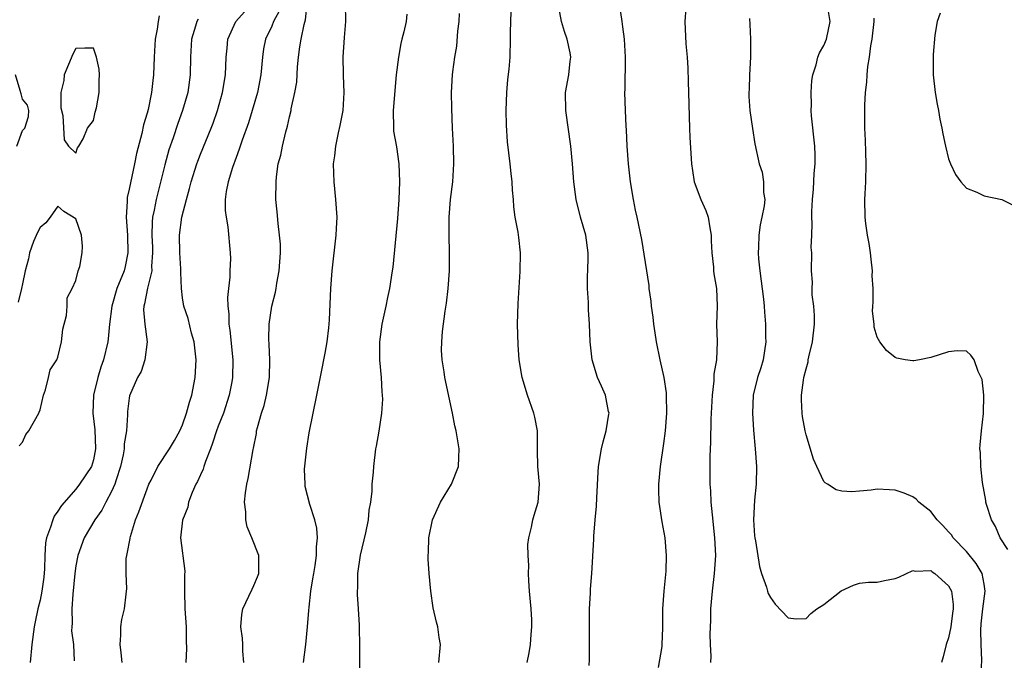
# Model space of a CAD drawing. Units: inches. Extents: x 2607000 to 2610000, y 1488000 to 1491000.
# Drawn here: x 2607799 to 2607909, y 1488689 to 1488761 of the extents above; entities that cross this region are included whole.
import ezdxf

# ---------------------------------------------------------------- set-up
doc = ezdxf.new("R2010")
doc.units = ezdxf.units.IN
doc.header["$MEASUREMENT"] = 0
doc.layers.add('LD26071488_2ft', color=214, linetype='Continuous')

msp = doc.modelspace()

# ---------------------------------------------------------------- linework, layer by layer
at = {"layer": 'LD26071488_2ft'}
for points, elevation in [([(2607823.88, 1488689), (2607823.75, 1488690.25), (2607823.76, 1488691), (2607823.72, 1488691.72), (2607823.54, 1488693), (2607823.64, 1488694.36), (2607823.74, 1488695), (2607824.43, 1488696.43), (2607824.79, 1488697.21), (2607825, 1488697.62), (2607825.41, 1488698.59), (2607825.54, 1488699), (2607825.57, 1488701), (2607824.78, 1488703), (2607824.23, 1488704.23), (2607824.09, 1488705), (2607824.08, 1488705.92), (2607823.96, 1488707), (2607824.06, 1488708.06), (2607824.19, 1488709), (2607824.34, 1488709.66), (2607824.92, 1488712.92), (2607824.95, 1488713.05), (2607825.29, 1488714.71), (2607825.31, 1488715), (2607825.39, 1488715.39), (2607825.85, 1488717), (2607826.14, 1488717.86), (2607826.41, 1488719), (2607826.74, 1488721), (2607826.78, 1488723), (2607826.72, 1488724.72), (2607826.68, 1488725.32), (2607826.73, 1488727), (2607827.01, 1488729), (2607827.41, 1488730.59), (2607827.49, 1488731), (2607827.58, 1488731.58), (2607827.85, 1488733), (2607827.99, 1488735), (2607827.97, 1488735.97), (2607827.89, 1488737), (2607827.71, 1488738.29), (2607827.62, 1488739.62), (2607827.47, 1488741), (2607827.49, 1488743), (2607827.53, 1488743.53), (2607827.74, 1488745), (2607828.01, 1488745.99), (2607828.2, 1488747), (2607828.58, 1488748.58), (2607828.78, 1488749.22), (2607829, 1488750.3), (2607829.17, 1488751), (2607829.2, 1488751.2), (2607829.61, 1488753), (2607829.82, 1488754.18), (2607829.91, 1488755.91), (2607830.01, 1488757), (2607830.16, 1488758.16), (2607830.31, 1488759), (2607830.64, 1488760.64), (2607830.81, 1488761.19), (2607830.98, 1488763)], 8416), ([(2607830.58, 1488689), (2607830.85, 1488691), (2607831.03, 1488693), (2607831.18, 1488694.82), (2607831.19, 1488695.19), (2607831.4, 1488697), (2607831.63, 1488698.37), (2607831.72, 1488699), (2607831.88, 1488699.88), (2607832.04, 1488701), (2607832.02, 1488701.98), (2607832.15, 1488703), (2607832.07, 1488704.07), (2607831.83, 1488705), (2607831.28, 1488706.72), (2607830.77, 1488708.77), (2607830.75, 1488709), (2607830.69, 1488710.69), (2607830.93, 1488713.07), (2607831.21, 1488714.79), (2607832.08, 1488719), (2607832.54, 1488721.46), (2607833, 1488723.75), (2607833.22, 1488725), (2607833.42, 1488726.58), (2607833.49, 1488727.49), (2607833.64, 1488731), (2607833.79, 1488733), (2607834.25, 1488737), (2607834.27, 1488737.73), (2607834.34, 1488739), (2607834.2, 1488741), (2607834, 1488743), (2607833.97, 1488743.97), (2607833.95, 1488745), (2607834.09, 1488745.91), (2607834.19, 1488747), (2607834.49, 1488748.49), (2607834.7, 1488749.3), (2607835.01, 1488750.99), (2607835.14, 1488753), (2607835.07, 1488754.93), (2607835.08, 1488755.08), (2607835.04, 1488757), (2607835.18, 1488759.18), (2607835.32, 1488761), (2607835.29, 1488763)], 8414), ([(2607862.65, 1488688.65), (2607862.69, 1488689.31), (2607862.67, 1488693), (2607862.7, 1488694.7), (2607862.69, 1488695), (2607862.79, 1488696.79), (2607862.79, 1488697.21), (2607862.94, 1488699), (2607863.16, 1488702.84), (2607863.16, 1488703.16), (2607863.31, 1488705), (2607863.46, 1488706.54), (2607863.49, 1488707.49), (2607863.64, 1488710.36), (2607863.68, 1488711), (2607864.02, 1488713), (2607864.21, 1488713.79), (2607864.56, 1488715), (2607864.87, 1488716.87), (2607864.88, 1488717), (2607864.83, 1488717.17), (2607864.47, 1488719), (2607864.03, 1488720.03), (2607863.59, 1488721), (2607862.97, 1488723), (2607862.76, 1488725), (2607862.69, 1488727), (2607862.59, 1488728.59), (2607862.57, 1488729.43), (2607862.47, 1488731), (2607862.47, 1488732.47), (2607862.5, 1488733), (2607862.52, 1488734.52), (2607862.54, 1488735), (2607862.26, 1488737), (2607861.67, 1488739), (2607861.18, 1488741), (2607860.94, 1488743), (2607860.79, 1488745), (2607860.59, 1488747), (2607860.01, 1488751), (2607859.99, 1488753), (2607860.37, 1488755), (2607860.52, 1488756.52), (2607860.59, 1488757), (2607860.51, 1488757.49), (2607860.18, 1488759), (2607859.87, 1488759.87), (2607859.54, 1488761), (2607859.15, 1488763)], 8406), ([(2607866.02, 1488763), (2607866.3, 1488761), (2607866.4, 1488760.4), (2607866.56, 1488759), (2607866.69, 1488757), (2607866.65, 1488753.35), (2607866.63, 1488753), (2607866.68, 1488751), (2607866.77, 1488749.23), (2607866.81, 1488748.81), (2607866.89, 1488747), (2607867.03, 1488745), (2607867.26, 1488743), (2607867.58, 1488741), (2607867.81, 1488739.81), (2607868.01, 1488739), (2607868.51, 1488736.51), (2607869.33, 1488731.33), (2607869.36, 1488731), (2607869.56, 1488729.56), (2607869.61, 1488729), (2607869.78, 1488727.78), (2607869.86, 1488727), (2607870.03, 1488726.03), (2607870.17, 1488725), (2607870.59, 1488723), (2607871.04, 1488721), (2607871.29, 1488719.29), (2607871.31, 1488719), (2607871.34, 1488717), (2607871.18, 1488715), (2607871, 1488713.58), (2607870.62, 1488711), (2607870.44, 1488709), (2607870.43, 1488708.43), (2607870.48, 1488707), (2607870.8, 1488704.8), (2607871.13, 1488703), (2607871.29, 1488701), (2607871.24, 1488699.24), (2607871.03, 1488697), (2607870.88, 1488695), (2607870.87, 1488692.87), (2607870.81, 1488691), (2607870.8, 1488690.8), (2607870.41, 1488688.41)], 8404), ([(2607810.19, 1488689), (2607810.08, 1488690.08), (2607809.97, 1488691), (2607810.07, 1488692.07), (2607810.05, 1488693), (2607810.18, 1488693.82), (2607810.48, 1488695), (2607810.65, 1488696.65), (2607810.71, 1488697), (2607810.74, 1488697.26), (2607810.64, 1488699), (2607810.67, 1488700.67), (2607810.72, 1488701), (2607810.78, 1488701.21), (2607811.09, 1488702.91), (2607811.1, 1488703), (2607811.14, 1488703.14), (2607811.72, 1488705), (2607812.09, 1488705.91), (2607813, 1488708.5), (2607813.22, 1488709), (2607813.48, 1488709.48), (2607814.23, 1488711), (2607815.51, 1488713), (2607816.07, 1488713.93), (2607816.67, 1488715), (2607817, 1488715.69), (2607817.45, 1488717), (2607817.78, 1488718.22), (2607818.02, 1488719), (2607818.39, 1488721), (2607818.51, 1488723), (2607818.3, 1488725), (2607818.01, 1488725.99), (2607817.61, 1488727.61), (2607817.14, 1488729), (2607817, 1488729.95), (2607816.88, 1488731), (2607816.78, 1488732.78), (2607816.8, 1488733), (2607816.8, 1488733.2), (2607816.68, 1488735), (2607816.66, 1488737), (2607816.92, 1488739), (2607817.42, 1488741), (2607817.78, 1488742.22), (2607817.96, 1488743), (2607818.59, 1488745), (2607818.69, 1488745.31), (2607819, 1488746.09), (2607820.19, 1488749), (2607820.41, 1488749.59), (2607820.92, 1488751), (2607821.49, 1488753), (2607821.82, 1488755), (2607821.9, 1488757), (2607822.01, 1488758.01), (2607822.09, 1488759), (2607822.98, 1488761), (2607823.93, 1488762.07)], 8420), ([(2607827.84, 1488762.16), (2607827.22, 1488761), (2607827, 1488760.46), (2607826.29, 1488759), (2607826.09, 1488757.91), (2607825.95, 1488757), (2607825.79, 1488755), (2607825.41, 1488753), (2607824.81, 1488751), (2607824.38, 1488749.62), (2607823.68, 1488747.68), (2607823.46, 1488747), (2607823.36, 1488746.64), (2607823, 1488745.73), (2607822.58, 1488744.58), (2607822.11, 1488743), (2607821.89, 1488741.89), (2607821.79, 1488741), (2607821.77, 1488739.77), (2607821.87, 1488739), (2607822.08, 1488737.92), (2607822.34, 1488735), (2607822.37, 1488734.37), (2607822.28, 1488733), (2607822.28, 1488732.28), (2607822.13, 1488731), (2607822.03, 1488729.97), (2607822.07, 1488729), (2607822.17, 1488728.17), (2607822.2, 1488727), (2607822.31, 1488726.31), (2607822.65, 1488723), (2607822.6, 1488721), (2607822.51, 1488720.51), (2607822.22, 1488719), (2607821.57, 1488717), (2607821, 1488715.53), (2607820.8, 1488715), (2607820.36, 1488713.64), (2607820.13, 1488713), (2607819.58, 1488711.58), (2607819.39, 1488711), (2607819.31, 1488710.69), (2607819, 1488710.08), (2607818.67, 1488709.33), (2607818.49, 1488709), (2607818.07, 1488708.07), (2607817.67, 1488707), (2607817.57, 1488706.43), (2607816.99, 1488704.99), (2607816.77, 1488703), (2607817.24, 1488699.24), (2607817.22, 1488698.78), (2607817.21, 1488697), (2607817.24, 1488695), (2607817.4, 1488693), (2607817.4, 1488691.4), (2607817.45, 1488690.55), (2607817.36, 1488689)], 8418), ([(2607842.17, 1488761.83), (2607842.08, 1488761), (2607841.84, 1488759.84), (2607841.61, 1488759), (2607841.49, 1488758.51), (2607841.23, 1488757), (2607840.98, 1488755), (2607840.62, 1488751), (2607840.66, 1488749), (2607840.69, 1488748.69), (2607841, 1488746.92), (2607841.28, 1488745), (2607841.34, 1488743), (2607841.27, 1488741), (2607841.12, 1488738.88), (2607840.59, 1488733.41), (2607840.54, 1488733), (2607840.24, 1488731), (2607840.01, 1488729.99), (2607839.81, 1488729), (2607839.38, 1488727), (2607839.12, 1488725), (2607839.1, 1488723), (2607839.28, 1488721), (2607839.38, 1488719.38), (2607839.42, 1488719), (2607839.43, 1488718.57), (2607839.34, 1488717), (2607839.03, 1488714.97), (2607838.73, 1488713.27), (2607838.67, 1488713), (2607838.42, 1488711), (2607838.38, 1488710.38), (2607838.26, 1488709), (2607838.25, 1488708.25), (2607838.1, 1488707), (2607837.9, 1488706.1), (2607837.84, 1488705), (2607837.55, 1488703.55), (2607836.94, 1488701.05), (2607836.64, 1488699), (2607836.63, 1488697.37), (2607836.6, 1488697), (2607836.61, 1488696.61), (2607836.72, 1488695), (2607836.82, 1488693.18), (2607836.82, 1488692.82), (2607836.86, 1488691), (2607836.87, 1488687)], 8412), ([(2607845.76, 1488689), (2607845.97, 1488691), (2607845.81, 1488691.81), (2607845.67, 1488693), (2607845.51, 1488693.51), (2607845.14, 1488695.14), (2607844.86, 1488697), (2607844.69, 1488699), (2607844.58, 1488700.59), (2607844.57, 1488701), (2607844.61, 1488701.39), (2607844.64, 1488703), (2607845.06, 1488705), (2607845.96, 1488707), (2607847.18, 1488709), (2607847.98, 1488711), (2607848.03, 1488712.03), (2607848.05, 1488713), (2607847.7, 1488715), (2607847.57, 1488715.57), (2607847.3, 1488717), (2607846.43, 1488721), (2607846.35, 1488721.65), (2607846.13, 1488723), (2607846.08, 1488724.08), (2607846.09, 1488725), (2607846.17, 1488726.17), (2607846.46, 1488728.46), (2607846.64, 1488729.36), (2607846.82, 1488731), (2607846.97, 1488733), (2607846.97, 1488735), (2607846.91, 1488737), (2607846.93, 1488739), (2607847.09, 1488741), (2607847.32, 1488743), (2607847.44, 1488745), (2607847.4, 1488747), (2607847.29, 1488749), (2607847.21, 1488751.21), (2607847.2, 1488753), (2607847.3, 1488755), (2607847.33, 1488755.33), (2607847.57, 1488757), (2607847.79, 1488758.21), (2607847.89, 1488759.89), (2607848.04, 1488761), (2607848.1, 1488761.9)], 8410), ([(2607855.68, 1488689), (2607855.92, 1488690.08), (2607856.06, 1488691), (2607856.12, 1488692.12), (2607856.22, 1488693), (2607856.21, 1488693.79), (2607856.12, 1488695), (2607855.94, 1488697), (2607855.86, 1488698.14), (2607855.84, 1488699), (2607855.87, 1488699.87), (2607855.78, 1488701), (2607855.77, 1488702.23), (2607855.86, 1488703), (2607856.17, 1488704.17), (2607856.33, 1488705), (2607856.46, 1488705.54), (2607856.93, 1488707), (2607857.07, 1488709), (2607856.89, 1488711), (2607856.85, 1488712.85), (2607856.85, 1488715), (2607856.55, 1488716.55), (2607856.45, 1488717), (2607855.72, 1488719), (2607855.12, 1488721), (2607854.79, 1488723), (2607854.66, 1488724.66), (2607854.61, 1488727), (2607854.68, 1488729.32), (2607854.9, 1488732.9), (2607854.95, 1488735), (2607854.74, 1488736.74), (2607854.68, 1488737.32), (2607854.35, 1488739), (2607854.18, 1488740.18), (2607854.15, 1488741), (2607854.04, 1488742.04), (2607854.01, 1488743), (2607853.9, 1488743.9), (2607853.79, 1488745), (2607853.48, 1488747.48), (2607853.35, 1488749.35), (2607853.32, 1488751), (2607853.39, 1488753), (2607853.51, 1488754.49), (2607853.65, 1488755.65), (2607853.76, 1488757), (2607853.83, 1488759), (2607853.81, 1488759.81), (2607853.87, 1488762.13)], 8408), ([(2607873.52, 1488762.48), (2607873.4, 1488761), (2607873.51, 1488758.49), (2607873.65, 1488757), (2607873.74, 1488755.74), (2607873.75, 1488754.25), (2607873.81, 1488753), (2607873.92, 1488749), (2607873.96, 1488747.96), (2607874.13, 1488745), (2607874.24, 1488744.24), (2607874.44, 1488743), (2607875.17, 1488741), (2607875.76, 1488739.76), (2607876, 1488739), (2607876.18, 1488737.82), (2607876.36, 1488737), (2607876.35, 1488736.35), (2607876.41, 1488735), (2607876.59, 1488733.41), (2607876.6, 1488733), (2607876.64, 1488732.64), (2607876.94, 1488731), (2607877.01, 1488729), (2607876.94, 1488727), (2607877.02, 1488725), (2607876.95, 1488723), (2607876.64, 1488721.36), (2607876.64, 1488720.64), (2607876.44, 1488719), (2607876.31, 1488716.31), (2607876.26, 1488713.74), (2607876.18, 1488712.18), (2607876.21, 1488709), (2607876.28, 1488708.28), (2607876.32, 1488707), (2607876.44, 1488705.56), (2607876.72, 1488703), (2607876.82, 1488701), (2607876.68, 1488699), (2607876.44, 1488697), (2607876.28, 1488695), (2607876.26, 1488693.74), (2607876.18, 1488692.18), (2607876.22, 1488691), (2607876.31, 1488689.69), (2607876.27, 1488689)], 8402), ([(2607906.62, 1488687), (2607906.75, 1488689.25), (2607906.67, 1488691), (2607906.63, 1488692.63), (2607906.67, 1488693.33), (2607906.85, 1488695), (2607907.12, 1488697), (2607907, 1488697.77), (2607906.77, 1488699), (2607906.11, 1488700.11), (2607905, 1488701.45), (2607903.53, 1488703), (2607903.32, 1488703.32), (2607903, 1488703.68), (2607902.36, 1488704.36), (2607901.72, 1488705), (2607901, 1488705.93), (2607899.65, 1488707), (2607899.35, 1488707.35), (2607899, 1488707.6), (2607898.02, 1488708.02), (2607897, 1488708.36), (2607896.37, 1488708.37), (2607895, 1488708.45), (2607894.33, 1488708.33), (2607893, 1488708.25), (2607892.14, 1488708.14), (2607891, 1488708.23), (2607890.38, 1488708.38), (2607889.42, 1488709), (2607889.15, 1488709.15), (2607889, 1488709.32), (2607888.2, 1488711), (2607887.84, 1488711.84), (2607887, 1488714.55), (2607886.9, 1488715), (2607886.62, 1488716.62), (2607886.57, 1488717), (2607886.49, 1488718.5), (2607886.5, 1488719), (2607886.71, 1488720.71), (2607886.76, 1488721), (2607887, 1488721.96), (2607887.23, 1488722.77), (2607887.25, 1488723), (2607887.31, 1488723.31), (2607887.71, 1488725), (2607887.94, 1488727), (2607887.95, 1488727.95), (2607887.87, 1488729), (2607887.7, 1488730.3), (2607887.69, 1488731), (2607887.72, 1488731.72), (2607887.62, 1488733), (2607887.64, 1488735), (2607887.59, 1488735.59), (2607887.64, 1488737), (2607887.7, 1488738.3), (2607887.66, 1488739), (2607887.66, 1488739.66), (2607887.74, 1488741), (2607887.83, 1488742.17), (2607887.93, 1488743.93), (2607888.02, 1488745), (2607888.01, 1488745.99), (2607887.98, 1488747), (2607887.62, 1488750.38), (2607887.58, 1488751), (2607887.62, 1488751.62), (2607887.58, 1488753), (2607887.65, 1488754.35), (2607887.76, 1488755), (2607888.14, 1488756.14), (2607888.34, 1488757), (2607888.51, 1488757.49), (2607889, 1488758.29), (2607889.29, 1488759), (2607889.69, 1488761), (2607889.45, 1488762.55)], 8398), ([(2607902.06, 1488761.94), (2607901.72, 1488761), (2607901.47, 1488759.47), (2607901.28, 1488757.28), (2607901.27, 1488755.27), (2607901.28, 1488755), (2607901.5, 1488753), (2607901.71, 1488751.71), (2607901.86, 1488751), (2607902.03, 1488750.03), (2607902.24, 1488749), (2607902.36, 1488748.36), (2607902.64, 1488747), (2607903, 1488745.56), (2607903.21, 1488745), (2607903.79, 1488743.79), (2607904.37, 1488743), (2607905, 1488742.27), (2607906.18, 1488741.82), (2607907, 1488741.4), (2607909, 1488740.98), (2607910.33, 1488740.33)], 8394), ([(2607814.37, 1488761.63), (2607814.24, 1488761), (2607814.13, 1488760.13), (2607813.91, 1488759), (2607813.8, 1488757), (2607813.74, 1488755), (2607813.65, 1488754.35), (2607813.52, 1488753), (2607813.11, 1488751.11), (2607813, 1488750.71), (2607812.6, 1488749.4), (2607812.4, 1488748.4), (2607811.83, 1488746.17), (2607811.61, 1488745), (2607811.13, 1488742.87), (2607811, 1488742.14), (2607810.78, 1488741.22), (2607810.76, 1488741), (2607810.77, 1488740.77), (2607810.65, 1488739), (2607810.8, 1488737), (2607810.86, 1488735), (2607810.54, 1488733.46), (2607810.42, 1488733), (2607809.62, 1488731), (2607809.03, 1488729), (2607808.78, 1488727), (2607808.65, 1488725.35), (2607808.61, 1488725), (2607808.13, 1488723), (2607807.83, 1488722.17), (2607807.46, 1488721), (2607806.99, 1488719), (2607806.92, 1488717), (2607807.13, 1488715.13), (2607807.22, 1488713), (2607807, 1488711.77), (2607806.78, 1488711), (2607805.43, 1488709), (2607805, 1488708.47), (2607803.38, 1488706.62), (2607803, 1488705.99), (2607802.59, 1488705.41), (2607802.42, 1488705), (2607802.17, 1488704.17), (2607801.7, 1488703), (2607801.59, 1488702.41), (2607801.52, 1488701), (2607801.49, 1488699.49), (2607801.43, 1488698.57), (2607801.2, 1488697), (2607801, 1488695.99), (2607800.73, 1488695), (2607800.43, 1488693.57), (2607800.33, 1488693), (2607800.07, 1488691), (2607799.87, 1488689)], 8424), ([(2607818.75, 1488761.25), (2607818.6, 1488761), (2607818.45, 1488760.45), (2607817.99, 1488759), (2607817.89, 1488757), (2607817.84, 1488755), (2607817.57, 1488753), (2607817, 1488751), (2607816.46, 1488749.54), (2607815.92, 1488747.92), (2607815.44, 1488746.56), (2607815, 1488744.9), (2607814.02, 1488741), (2607813.8, 1488739.8), (2607813.63, 1488739), (2607813.56, 1488738.44), (2607813.53, 1488737), (2607813.6, 1488735.6), (2607813.62, 1488735), (2607813.52, 1488733.52), (2607813.53, 1488733), (2607813.05, 1488731.05), (2607812.72, 1488729.28), (2607812.63, 1488729), (2607812.61, 1488728.61), (2607812.75, 1488727), (2607813.02, 1488725), (2607812.76, 1488723), (2607812.33, 1488721.67), (2607811.93, 1488721), (2607811.05, 1488718.95), (2607811, 1488718.68), (2607810.82, 1488717.18), (2607810.81, 1488717), (2607810.82, 1488716.82), (2607810.68, 1488715), (2607810.45, 1488713.55), (2607810.45, 1488713), (2607810.32, 1488712.32), (2607810.03, 1488711), (2607809.52, 1488709.52), (2607809.37, 1488709), (2607809, 1488708.18), (2607808.36, 1488707), (2607807.92, 1488706.08), (2607807.13, 1488705), (2607805.96, 1488703), (2607805.22, 1488701), (2607805, 1488699.83), (2607804.89, 1488699), (2607804.66, 1488696.66), (2607804.54, 1488695), (2607804.58, 1488693.42), (2607804.54, 1488693), (2607804.53, 1488692.53), (2607804.73, 1488691), (2607804.81, 1488689.19)], 8422), ([(2607880.66, 1488761.34), (2607880.67, 1488760.67), (2607880.75, 1488759), (2607880.77, 1488757), (2607880.66, 1488755), (2607880.61, 1488753.39), (2607880.58, 1488753), (2607880.58, 1488752.58), (2607880.7, 1488751), (2607880.98, 1488748.98), (2607881.26, 1488747.26), (2607881.75, 1488745), (2607882.07, 1488744.07), (2607882.22, 1488743), (2607882.23, 1488741.77), (2607882.36, 1488741), (2607882.28, 1488740.28), (2607882.04, 1488739), (2607881.85, 1488738.15), (2607881.68, 1488737), (2607881.66, 1488735.66), (2607881.62, 1488735), (2607881.66, 1488734.34), (2607881.8, 1488733), (2607882.21, 1488729.79), (2607882.28, 1488729), (2607882.33, 1488728.33), (2607882.45, 1488727), (2607882.46, 1488725.54), (2607882.48, 1488725), (2607882.18, 1488723), (2607881.91, 1488722.09), (2607881.55, 1488721), (2607881.06, 1488719), (2607880.97, 1488717), (2607881.09, 1488715.09), (2607881.29, 1488713), (2607881.45, 1488711), (2607881.41, 1488709), (2607881.23, 1488707.23), (2607881.11, 1488705), (2607881.23, 1488703.23), (2607881.26, 1488703), (2607881.33, 1488702.67), (2607881.77, 1488699.77), (2607882.01, 1488699), (2607882.56, 1488697.44), (2607882.67, 1488697), (2607882.75, 1488696.75), (2607883, 1488696.29), (2607883.55, 1488695.55), (2607885, 1488694.02), (2607885.89, 1488693.89), (2607887, 1488693.93), (2607887.52, 1488694.48), (2607888.22, 1488695), (2607889, 1488695.51), (2607890.95, 1488697.05), (2607892.31, 1488697.69), (2607893, 1488697.89), (2607894, 1488698), (2607895, 1488698.01), (2607895.81, 1488698.19), (2607897, 1488698.41), (2607897.42, 1488698.58), (2607899, 1488699.31), (2607899.25, 1488699.25), (2607901, 1488699.31), (2607901.17, 1488699.17), (2607901.45, 1488699), (2607903, 1488697.6), (2607903.32, 1488697), (2607903.51, 1488695.51), (2607903.51, 1488695), (2607903.46, 1488694.54), (2607903.25, 1488693), (2607903, 1488691.74), (2607902.74, 1488691), (2607902.39, 1488689.61), (2607902.21, 1488689)], 8400), ([(2607909.66, 1488701.66), (2607908.78, 1488703), (2607908.26, 1488704.26), (2607907.81, 1488705), (2607907.26, 1488706.74), (2607907.2, 1488707), (2607907.18, 1488707.18), (2607906.8, 1488709.2), (2607906.61, 1488711), (2607906.58, 1488712.58), (2607906.53, 1488713), (2607906.55, 1488713.45), (2607906.7, 1488715), (2607906.94, 1488716.94), (2607906.97, 1488719), (2607906.76, 1488720.76), (2607906.66, 1488721), (2607906.33, 1488721.67), (2607905.88, 1488723), (2607905.5, 1488723.5), (2607905, 1488723.96), (2607903.98, 1488723.98), (2607903, 1488723.9), (2607901, 1488723.25), (2607899.75, 1488723), (2607899.11, 1488722.89), (2607899, 1488722.86), (2607898.12, 1488723), (2607897.18, 1488723.18), (2607897, 1488723.26), (2607896.05, 1488724.04), (2607895.29, 1488725), (2607895, 1488725.55), (2607894.66, 1488726.66), (2607894.64, 1488727), (2607894.46, 1488728.46), (2607894.5, 1488729), (2607894.55, 1488729.45), (2607894.52, 1488731), (2607894.44, 1488732.44), (2607894.47, 1488733), (2607894.3, 1488734.3), (2607894.25, 1488735), (2607894.07, 1488736.07), (2607893.89, 1488737), (2607893.71, 1488738.29), (2607893.63, 1488739), (2607893.61, 1488741), (2607893.63, 1488741.63), (2607893.71, 1488743), (2607893.76, 1488745), (2607893.7, 1488746.3), (2607893.67, 1488747.67), (2607893.59, 1488749), (2607893.59, 1488751.59), (2607893.69, 1488753), (2607893.83, 1488754.17), (2607893.85, 1488755), (2607893.92, 1488755.92), (2607894.11, 1488757), (2607894.27, 1488758.27), (2607894.42, 1488759), (2607894.66, 1488761), (2607894.65, 1488761.35)], 8396), ([(2607798.39, 1488747), (2607799, 1488748.73), (2607799.28, 1488749), (2607799.69, 1488750.31), (2607799.74, 1488751), (2607799.59, 1488751.59), (2607799, 1488752.26), (2607798.88, 1488752.88), (2607798.76, 1488753.24), (2607798.25, 1488755)], 8426), ([(2607798.66, 1488713.34), (2607799, 1488713.75), (2607799.41, 1488714.59), (2607799.71, 1488715), (2607800.85, 1488717), (2607800.88, 1488717.12), (2607801, 1488717.36), (2607801.39, 1488719), (2607801.61, 1488719.61), (2607801.94, 1488721), (2607802.12, 1488721.88), (2607802.86, 1488723), (2607803, 1488723.29), (2607803.4, 1488725), (2607803.56, 1488726.44), (2607803.95, 1488727.95), (2607804.03, 1488729), (2607804.05, 1488729.95), (2607804.6, 1488731), (2607805, 1488731.9), (2607805.26, 1488733), (2607805.47, 1488733.47), (2607805.73, 1488735), (2607805.75, 1488735.75), (2607805.64, 1488737), (2607805, 1488738.84), (2607803.64, 1488739.64), (2607803, 1488740.23), (2607802.13, 1488739), (2607801.63, 1488738.37), (2607801, 1488737.84), (2607800.7, 1488737.3), (2607800.27, 1488736.27), (2607799.79, 1488735), (2607799.68, 1488734.32), (2607799.33, 1488733), (2607799, 1488731.53), (2607798.9, 1488731), (2607798.53, 1488729.47)], 8426)]:
    msp.add_lwpolyline(points, dxfattribs=dict(at, elevation=elevation))
at = {"layer": 'LD26071488_2ft', "elevation": 8426}
msp.add_lwpolyline([(2607807.61, 1488753), (2607807.63, 1488754.37), (2607807.68, 1488755), (2607807.63, 1488755.63), (2607807.31, 1488757), (2607807, 1488757.98), (2607806, 1488758), (2607805, 1488757.97), (2607804.67, 1488757.33), (2607803.69, 1488755), (2607803.64, 1488754.36), (2607803.34, 1488753), (2607803.31, 1488751.31), (2607803.56, 1488750.44), (2607803.71, 1488747.71), (2607804.19, 1488747), (2607805, 1488746.22), (2607805.19, 1488746.81), (2607805.33, 1488747), (2607805.83, 1488747.83), (2607806.32, 1488749), (2607807, 1488749.87), (2607807.18, 1488750.82), (2607807.31, 1488751.31)], close=True, dxfattribs=at)

doc.saveas('drawing.dxf')
